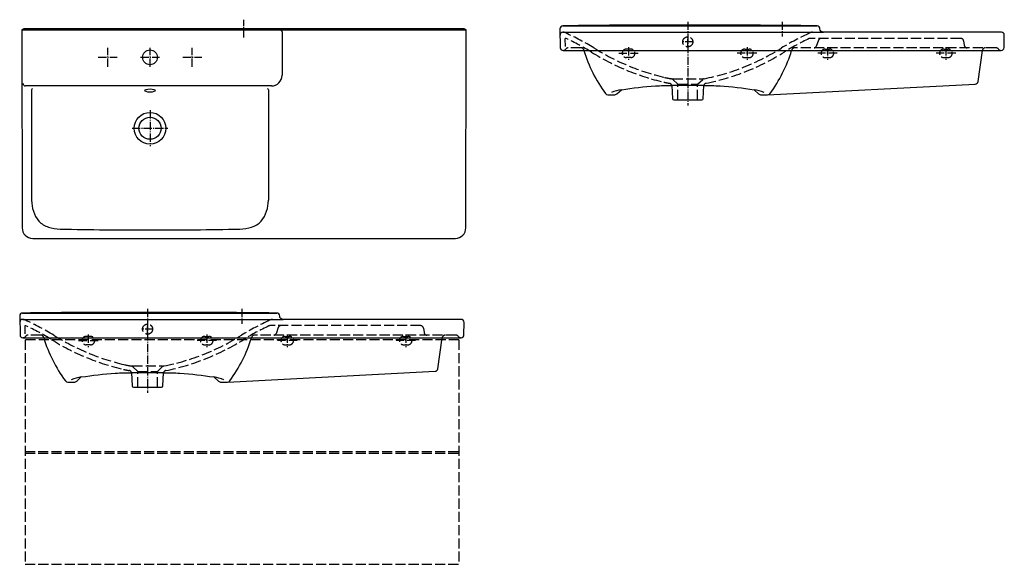
# Model space of a CAD drawing. Units: millimetres. Extents: x 147 to 2473, y 184 to 1470.
import ezdxf

# ---------------------------------------------------------------- set-up
doc = ezdxf.new("R2010")
doc.units = ezdxf.units.MM
doc.linetypes.add('AM_DIN_F_W050', pattern=[6.25, 4.75, -1.5])
doc.linetypes.add('AM_DIN_G_W050', pattern=[13.75, 9.75, -1.5, 1, -1.5])

msp = doc.modelspace()

# ---------------------------------------------------------------- linework, layer by layer
at = {"color": 4, "linetype": 'AM_DIN_G_W050', "ltscale": 2}
for p, q in [((676.6, 1428.1), (676.6, 1469.8)), ((1725.1, 1465), (1725.1, 1267.2)), ((1948, 1465), (1948, 1429.9)), ((1725.1, 1404), (1725.1, 1431.1)), ((354.6, 1358.5), (354.6, 1403.5)), ((454.6, 1358.5), (454.6, 1403.5)), ((554.6, 1358.5), (554.6, 1403.5)), ((1585.1, 1404.8), (1585.1, 1375.1)), ((1738.7, 1417.5), (1711.6, 1417.5)), ((1865.1, 1404.8), (1865.1, 1375.1)), ((2055.1, 1404.8), (2055.1, 1375.1)), ((2335.1, 1404.8), (2335.1, 1375.1)), ((332.1, 1381), (377.1, 1381)), ((432.1, 1381), (477.1, 1381)), ((532.1, 1381), (577.1, 1381)), ((1562, 1390.4), (1608.1, 1390.4)), ((1888.2, 1390.4), (1842.2, 1390.4)), ((2078.2, 1390.4), (2032.2, 1390.4)), ((2358.2, 1390.4), (2312.2, 1390.4)), ((454.6, 1256), (454.6, 1171)), ((412.1, 1213.5), (497.1, 1213.5)), ((448.9, 786.8), (448.9, 588.9)), ((671.7, 786.8), (671.7, 751.6)), ((448.9, 725.7), (448.9, 752.8)), ((308.9, 726.6), (308.9, 696.8)), ((462.4, 739.2), (435.3, 739.2)), ((588.9, 726.6), (588.9, 696.8)), ((778.9, 726.6), (778.9, 696.8)), ((1058.9, 726.6), (1058.9, 696.8)), ((285.8, 712.2), (331.8, 712.2)), ((612, 712.2), (566, 712.2)), ((802, 712.2), (756, 712.2)), ((1082, 712.2), (1036, 712.2))]:
    msp.add_line(p, q, dxfattribs=at)
for p, q in [((151.6, 1445.9), (1201.6, 1445.9)), ((1423, 1448.4), (1423, 1448.4)), ((1429.9, 1455.4), (2030.3, 1455.4)), ((766.6, 1441.4), (766.6, 1338.5)), ((1430.2, 1440.4), (2045.5, 1440.4)), ((1479.8, 1397.3), (2421.2, 1397.2)), ((741.6, 1313.5), (160.8, 1313.5)), ((174.4, 1304.2), (174.9, 1043.6)), ((734.8, 1304.2), (734.3, 1043.6)), ((146.7, 770.2), (146.7, 770.1)), ((153.7, 777.2), (754.1, 777.2)), ((153.9, 762.2), (769.2, 762.2)), ((203.5, 719), (1145, 719))]:
    msp.add_line(p, q)
at = {"color": 6, "linetype": 'AM_DIN_F_W050', "ltscale": 5}
for p, q in [((1434.8, 1423.6), (1435.1, 1406.8)), ((2370, 1425.7), (2014.7, 1425.7)), ((2033.8, 1421.1), (2028.5, 1406.5)), ((2376.9, 1419.7), (2378.4, 1409.3)), ((1472.8, 1403.3), (1442.8, 1403.3)), ((1479.4, 1398.3), (1479.8, 1397.3)), ((1970.8, 1398.3), (1970.5, 1397.3)), ((2453.5, 1403.3), (1977.5, 1403.3)), ((1702, 1317.5), (1689.7, 1328.9)), ((1689.8, 1330.4), (1760.5, 1330.4)), ((1748.3, 1317.5), (1760.6, 1328.9)), ((1702, 1280.4), (1702, 1317.5)), ((1702, 1317.5), (1748.3, 1317.5)), ((1748.3, 1280.4), (1748.3, 1317.5)), ((158.5, 745.4), (158.8, 728.5)), ((1093.7, 747.5), (738.5, 747.5)), ((196.5, 725), (166.5, 725)), ((1177.2, 725), (701.3, 725)), ((757.6, 742.8), (752.3, 728.3)), ((1100.6, 741.4), (1102.1, 731)), ((1184.4, 714), (159.4, 714)), ((159.4, 714), (159.4, 184)), ((203.2, 720), (203.5, 719)), ((694.6, 720), (694.3, 719)), ((1184.4, 714), (1184.4, 184)), ((413.5, 652.2), (484.2, 652.2)), ((425.7, 639.2), (413.4, 650.6)), ((425.7, 602.2), (425.7, 639.2)), ((425.7, 639.2), (472, 639.2)), ((472, 639.2), (484.4, 650.6)), ((472, 602.2), (472, 639.2)), ((159.3, 450), (1184.5, 450)), ((159.3, 446.5), (1184.5, 446.5)), ((159.4, 184), (1184.4, 184))]:
    msp.add_line(p, q, dxfattribs=at)
at = {"color": 6, "linetype": 'AM_DIN_F_W050', "ltscale": 4}
for p, q in [((1590.3, 1400.4), (1580.3, 1400.4)), ((1860, 1400.4), (1870, 1400.4)), ((2050, 1400.4), (2060, 1400.4)), ((2330, 1400.4), (2340, 1400.4)), ((1590.3, 1380.4), (1580.3, 1380.4)), ((1859.9, 1380.4), (1870, 1380.4)), ((2049.9, 1380.4), (2060, 1380.4)), ((2329.9, 1380.4), (2340, 1380.4)), ((314, 722.2), (304.1, 722.2)), ((583.8, 722.2), (593.7, 722.2)), ((773.8, 722.2), (783.7, 722.2)), ((1053.8, 722.2), (1063.7, 722.2)), ((314.1, 702.2), (304.1, 702.2)), ((583.7, 702.2), (593.7, 702.2)), ((773.7, 702.2), (783.7, 702.2)), ((1053.7, 702.2), (1063.7, 702.2))]:
    msp.add_line(p, q, dxfattribs=at)
for points in [[(1201.6, 1445.9), (1196.6, 1448.5), (156.6, 1448.5), (151.6, 1445.9), (152.5, 978.4, 0.413749), (177.5, 953.4, -0.000154), (1176.1, 953.4, 0.409942), (1200.8, 978.4)], [(2421.2, 1397.2), (2465.8, 1397.3, 0.414032), (2472.5, 1403.9), (2473, 1433.4, 0.418853), (2466, 1440.4), (2045.5, 1440.4, -0.442173), (2037.4, 1448.2, 0.41905), (2030.5, 1455.4, 0.003442), (1725.1, 1457, 0.00373), (1429.9, 1455.4, 0.418284), (1423, 1448.2), (1423.7, 1403.7, 0.414908), (1430.6, 1397.2), (1479.8, 1397.2, 0.086075), (1531, 1295.2, 0.238188), (1536.6, 1292.3), (1551.2, 1292.4, 0.184451), (1557.8, 1294.9), (1568.5, 1304.5, -0.024403), (1648.9, 1313.5, -0.016845), (1687.4, 1314.3), (1689, 1283.3, 0.399451), (1692, 1280.4), (1758.3, 1280.4, 0.399451), (1761.3, 1283.3), (1762.9, 1314.3, -0.016845), (1801.4, 1313.5, -0.024403), (1881.8, 1304.5), (1892.5, 1294.9, 0.184451), (1899.1, 1292.4), (1913.7, 1292.3), (2404.4, 1317.9, 0.359134), (2410.9, 1323.9)], [(1145, 719), (1189.6, 719, 0.414032), (1196.2, 725.6), (1196.7, 755.2, 0.418853), (1189.8, 762.2), (769.2, 762.2, -0.442173), (761.1, 770, 0.41905), (754.2, 777.2, 0.003442), (448.9, 778.8, 0.00373), (153.6, 777.2, 0.418284), (146.7, 770), (147.5, 725.4, 0.414908), (154.4, 719), (203.5, 719, 0.086075), (254.7, 616.9, 0.238188), (260.4, 614.1), (274.9, 614.1, 0.184451), (281.6, 616.6), (292.2, 626.2, -0.024403), (372.6, 635.2, -0.016845), (411.2, 636), (412.7, 605, 0.399451), (415.7, 602.2), (482, 602.2, 0.399451), (485, 605), (486.6, 636, -0.016845), (525.2, 635.2, -0.024403), (605.5, 626.2), (616.2, 616.6, 0.184451), (622.9, 614.1), (637.4, 614.1), (1128.1, 639.6, 0.359134), (1134.7, 645.6)]]:
    msp.add_lwpolyline(points, format="xyb", close=True)
at = {"color": 6, "linetype": 'AM_DIN_F_W050', "ltscale": 5}
for centre in [(1725.1, 1417.5), (448.9, 739.2)]:
    msp.add_circle(centre, 11.9, dxfattribs=at)
for centre, radius in [((454.6, 1381), 17.5), ((454.6, 1213.5), 37.5), ((454.6, 1213.5), 26)]:
    msp.add_circle(centre, radius)
for centre, radius, start, end in [((763.5, 1441.1), 3.17, 5.8405, 77.012), ((1430.2, 1433.5), 6.92, 89.7317, 180.6377), ((1650.6, 1493.9), 334.2, 323.5085, 343.1869), ((741.6, 1338.5), 25, 270, 0), ((160.8, 1319.5), 6, 180, 270), ((177.6, 1303.9), 3.17, 102.988, 174.1595), ((731.6, 1303.9), 3.17, 5.8405, 77.012), ((1586.1, 1200.4), 105.6, 99.5741, 112.9315), ((1716.3, -880.4), 2194.9, 89.768, 90.7527), ((1734, -880.4), 2194.9, 89.2473, 90.232), ((1864.2, 1200.4), 105.6, 67.0685, 80.4259), ((1913.7, 1299.3), 7, 269.9185, 323.5085), ((256, 1043.6), 81.1, 180, 217.4563), ((653.2, 1043.6), 81.1, 322.5437, 0), ((233.4, 1035.9), 59, 225, 251.3458), ((244.9, 1078.9), 103.5, 252.8824, 268.5722), ((664.3, 1078.9), 103.5, 271.4278, 287.1176), ((675.9, 1035.9), 59, 288.6542, 315), ((424.5, 9149.7), 8176.2, 268.72379, 270.21116), ((484.7, 9149.7), 8176.2, 269.78884, 271.27621), ((153.9, 755.2), 6.92, 89.7317, 180.6377), ((374.4, 815.6), 334.2, 323.5085, 343.1869), ((440, -1558.7), 2194.9, 89.768, 90.7527), ((457.8, -1558.7), 2194.9, 89.2473, 90.232), ((309.8, 522.1), 105.6, 99.5741, 112.9315), ((588, 522.1), 105.6, 67.0685, 80.4259), ((637.4, 621.1), 7, 269.9185, 323.5085)]:
    msp.add_arc(centre, radius, start, end)
for centre, radius, start, end in [((1429, 1424.8), 15.7, 60.3732, 85.2649), ((1436.8, 1423.7), 2, 64.8718, 180.9543), ((1170, 855), 641.5, 58.6845, 65.435), ((1169.9, 854.7), 630.5, 58.7007, 64.8709), ((2280.2, 855), 641.5, 114.565, 121.3155), ((2280.2, 855), 630.2, 115.2197, 121.3155), ((2014.7, 1418.7), 7, 90, 115.2197), ((2021.3, 1424.8), 15.7, 94.7351, 119.6268), ((2040.4, 1418.7), 7, 90, 160), ((2370, 1418.7), 7, 8.0033, 90), ((1430.9, 1404.8), 7.5, 267.6938, 323.1741), ((1442.4, 1396.9), 6.39, 86.3923, 148.0823), ((1472.8, 1396.3), 7, 17.0554, 90), ((1797.1, 1872.8), 553.9, 237.9905, 256.7468), ((1658.6, 1862.2), 542.1, 281.1997, 302.1117), ((1977.5, 1396.3), 7, 90, 162.9446), ((2023.3, 1409), 5.7, 270.8599, 334.9632), ((2385.3, 1410.3), 7, 188.0033, 270.0007), ((2428.2, 1396.3), 7, 90.0007, 172), ((2453.9, 1396.9), 6.39, 31.9177, 93.6077), ((2465.3, 1404.8), 7.5, 216.8259, 272.3062), ((1794, 1866.7), 558.5, 237.9319, 257.0029), ((1658.4, 1862.5), 553.9, 281.4402, 302.0935), ((1704.8, 1469.3), 140.1, 255.6508, 262.4277), ((1685.6, 1324.5), 6, 47, 82.4277), ((1764.7, 1324.5), 6, 97.5723, 133), ((1712.1, 1500.5), 183.3, 256.1969, 260.5439), ((1680.6, 1312.8), 7, 12.1771, 78.4307), ((1769.7, 1312.8), 7, 101.5693, 167.8229), ((152.7, 746.5), 15.7, 60.3732, 85.2649), ((160.5, 745.4), 2, 64.8718, 180.9543), ((-106.2, 176.7), 641.5, 58.6845, 65.435), ((-106.4, 176.4), 630.5, 58.7007, 64.8709), ((1004, 176.7), 641.5, 114.565, 121.3155), ((1004, 176.7), 630.2, 115.2197, 121.3155), ((738.5, 740.5), 7, 90, 115.2197), ((745, 746.5), 15.7, 94.7351, 119.6268), ((764.1, 740.5), 7, 90, 160), ((1093.7, 740.5), 7, 8.0033, 90), ((154.7, 726.5), 7.5, 267.6938, 323.1741), ((166.1, 718.6), 6.39, 86.3923, 148.0823), ((196.5, 718), 7, 17.0554, 90), ((520.9, 1194.5), 553.9, 237.9905, 256.7468), ((382.4, 1184), 542.1, 281.1997, 302.1117), ((701.3, 718), 7, 90, 162.9446), ((747.1, 730.7), 5.7, 270.8599, 334.9632), ((1109, 732), 7, 188.0033, 270.0007), ((1151.9, 718), 7, 90.0007, 172), ((1177.6, 718.6), 6.39, 31.9177, 93.6077), ((1189, 726.5), 7.5, 216.8259, 272.3062), ((517.7, 1188.4), 558.5, 237.9319, 257.0029), ((382.2, 1184.3), 553.9, 281.4402, 302.0935), ((428.6, 791.1), 140.1, 255.6508, 262.4277), ((409.3, 646.2), 6, 47, 82.4277), ((488.4, 646.2), 6, 97.5723, 133), ((435.8, 822.2), 183.3, 256.1969, 260.5439), ((404.3, 634.6), 7, 12.1771, 78.4307), ((493.5, 634.6), 7, 101.5693, 167.8229)]:
    msp.add_arc(centre, radius, start, end, dxfattribs=at)
at = {"color": 6, "linetype": 'AM_DIN_F_W050', "ltscale": 4}
for centre, start, end in [((1580.3, 1390.4), 90, 269.9093), ((1590.3, 1390.4), 270.5441, 90), ((1860, 1390.4), 90, 269.4559), ((1870, 1390.4), 270.0907, 90), ((2050, 1390.4), 90, 269.4559), ((2060, 1390.4), 270.0907, 90), ((2330, 1390.4), 90, 269.4559), ((2340, 1390.4), 270.0907, 90), ((304.1, 712.2), 90, 269.9093), ((314, 712.2), 270.5441, 90), ((583.8, 712.2), 90, 269.4559), ((593.7, 712.2), 270.0907, 90), ((773.8, 712.2), 90, 269.4559), ((783.7, 712.2), 270.0907, 90), ((1053.8, 712.2), 90, 269.4559), ((1063.7, 712.2), 270.0907, 90)]:
    msp.add_arc(centre, 10, start, end, dxfattribs=at)
msp.add_ellipse((454.6, 1302.6), major_axis=(-12.5, 0), ratio=0.304092)
for centre in [(1706.8, 1319.4), (430.5, 641.2)]:
    msp.add_ellipse(centre, major_axis=(0.02, -5), ratio=0.039845, start_param=0.000004, end_param=0.000007)
at = {"extrusion": (0, 0, -1)}
for centre in [(1743.5, 1319.4), (467.3, 641.2)]:
    msp.add_ellipse(centre, major_axis=(-0.02, -5), ratio=0.039845, start_param=0.000004, end_param=0.000007, dxfattribs=at)

doc.saveas('drawing.dxf')
